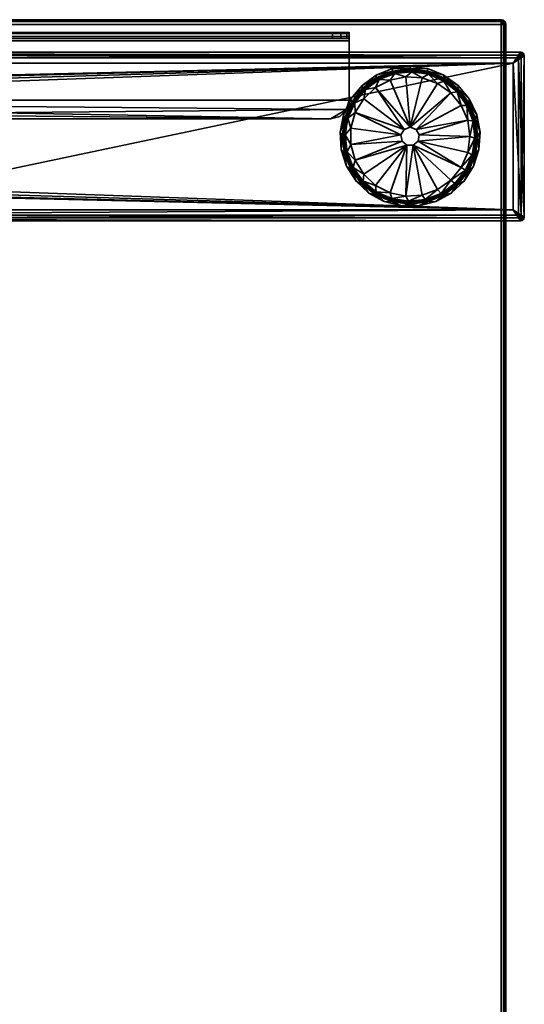
# Model space of a CAD drawing. Units: inches. Extents: x 71 to 611, y 25 to 286.
# Drawn here: x 495 to 503, y 142 to 158 of the extents above; entities that cross this region are included whole.
import ezdxf

# ---------------------------------------------------------------- set-up
doc = ezdxf.new("R2010")
doc.units = ezdxf.units.IN
doc.header["$MEASUREMENT"] = 0
for name, color, linetype in [('A-FURN-3-TABL-BMWD', 15, 'Continuous'), ('A-FURN-3-TABL-EDLM', 10, 'Continuous'), ('A-FURN-3-TABL-FTPT', 4, 'Continuous'), ('A-FURN-3-TABL-GDBK', 19, 'Continuous'), ('A-FURN-3-TABL-HWPT', 4, 'Continuous'), ('A-FURN-3-TABL-TPLM', 15, 'Continuous'), ('A-FURN-ATTRIBUTE-T', 7, 'Continuous')]:
    doc.layers.add(name, color=color, linetype=linetype)
doc.styles.add('AIS', font='calibri.ttf', dxfattribs={"height": 4})

# ---------------------------------------------------------------- blocks, each defined once
blk = doc.blocks.new('3_T-RCR246029HG')
at = {"layer": 'A-FURN-ATTRIBUTE-T', "lineweight": 35, "style": 'AIS', "flags": 1}
for tag, height in [('CAPTG', 2.5), ('CAPPN', 0.001), ('CAPMG', 0.001), ('CAPMC', 0.001), ('CAPQT', 0.001), ('CAPDH', 0.001), ('CAPGC', 0.001)]:
    blk.add_attdef(tag, (0, 0), '', height=height, dxfattribs=at)
at = {"layer": 'A-FURN-3-TABL-BMWD', "lineweight": 35}
mesh = blk.add_polyface(dxfattribs=at)
corners = [(58.921, -1.079, 27.5), (58.921, -23.921, 27.5), (1.079, -23.921, 27.5), (1.079, -1.079, 27.5)]
mesh.append_faces([[corners[k] for k in face] for face in [(0, 1, 2, 3)]])
at = {"layer": 'A-FURN-3-TABL-EDLM', "lineweight": 35}
mesh = blk.add_polyface(dxfattribs=at)
corners = [(58.921, -24, 28.561), (1.079, -24, 28.561), (1.079, -24, 27.579), (58.921, -24, 27.579), (1.079, -23.989, 27.539), (58.921, -23.989, 27.539), (1.079, -23.961, 27.511), (58.921, -23.961, 27.511), (58.921, -1.079, 28.64), (58.921, -1.039, 28.629), (1.079, -1.039, 28.629), (1.079, -1.079, 28.64), (58.921, -1.011, 28.601), (1.079, -1.011, 28.601), (59, -1.079, 28.561), (59, -23.921, 28.561), (59, -23.921, 27.579), (59, -1.079, 27.579), (58.989, -1.039, 27.579), (58.995, -1.066, 27.554), (58.969, -1.021, 27.554), (58.967, -1.071, 27.515), (58.951, -1.043, 27.515), (1, -23.921, 27.579), (1, -23.921, 28.561), (1, -1.079, 28.561), (1, -1.079, 27.579), (1.011, -1.079, 27.539), (1.005, -1.066, 27.554), (1.011, -1.039, 27.579), (1.039, -1.011, 27.579), (1.031, -1.021, 27.554), (1.079, -1.079, 27.5), (1.079, -1.039, 27.511), (58.921, -1.039, 27.511), (58.921, -1.079, 27.5), (1.079, -1.011, 27.539), (58.921, -1.011, 27.539), (1.079, -1, 28.561), (58.921, -1, 28.561), (58.921, -1, 27.579), (1.079, -1, 27.579), (1.049, -1.043, 27.515), (1.033, -1.071, 27.515), (58.989, -1.079, 27.539), (58.961, -1.011, 27.579), (1.011, -23.921, 27.539), (1.039, -23.921, 27.511), (1.079, -23.921, 27.5), (1.039, -1.011, 28.561), (1.011, -1.039, 28.561), (58.989, -1.039, 28.561), (58.961, -1.011, 28.561), (58.961, -23.921, 27.511), (58.921, -23.921, 27.5), (58.989, -23.921, 27.539), (1.014, -23.959, 27.554), (1.011, -23.961, 27.579), (1.053, -23.992, 27.554), (1.039, -23.989, 27.579), (1.063, -23.965, 27.515), (1.039, -23.944, 27.515), (1.049, -1.043, 28.625), (1.031, -1.021, 28.586), (1.005, -1.066, 28.586), (1.033, -1.071, 28.625), (1.011, -1.079, 28.601), (58.969, -1.021, 28.586), (58.995, -1.066, 28.586), (58.951, -1.043, 28.625), (58.967, -1.071, 28.625), (58.989, -1.079, 28.601), (58.937, -23.965, 27.515), (58.947, -23.992, 27.554), (58.961, -23.944, 27.515), (58.986, -23.959, 27.554), (58.989, -23.961, 27.579), (58.961, -23.989, 27.579), (1.011, -23.961, 28.561), (1.039, -23.989, 28.561), (1.039, -23.921, 28.629), (1.079, -23.921, 28.64), (1.011, -23.921, 28.601), (58.989, -23.921, 28.601), (58.961, -23.921, 28.629), (58.921, -23.921, 28.64), (58.961, -23.989, 28.561), (58.989, -23.961, 28.561), (1.039, -23.944, 28.625), (1.014, -23.959, 28.586), (1.053, -23.992, 28.586), (1.063, -23.965, 28.625), (1.079, -23.989, 28.601), (1.079, -23.961, 28.629), (58.921, -23.989, 28.601), (58.947, -23.992, 28.586), (58.986, -23.959, 28.586), (58.961, -23.944, 28.625), (58.937, -23.965, 28.625), (58.921, -23.961, 28.629)]
mesh.append_faces([[corners[k] for k in face] for face in [(0, 1, 2, 3), (2, 4, 5, 3), (4, 6, 7, 5), (8, 9, 10, 11), (9, 12, 13, 10), (14, 15, 16, 17), (18, 17, 19, 20), (20, 19, 21, 22), (23, 24, 25, 26), (27, 26, 28, 28), (28, 26, 29, 29), (28, 29, 30, 31), (32, 33, 34, 35), (33, 36, 37, 34), (38, 39, 40, 41), (36, 41, 40, 37), (31, 30, 41, 36), (36, 33, 42, 31), (31, 42, 43, 28), (27, 28, 43, 43), (33, 32, 42, 42), (32, 43, 42, 42), (22, 21, 35, 35), (19, 44, 21, 21), (35, 34, 22, 22), (34, 37, 20, 22), (37, 40, 45, 20), (20, 45, 18, 18), (19, 17, 44, 44), (26, 27, 46, 23), (27, 43, 47, 46), (43, 32, 48, 47), (41, 30, 49, 38), (30, 29, 50, 49), (29, 26, 25, 50), (12, 39, 38, 13), (17, 18, 51, 14), (18, 45, 52, 51), (45, 40, 39, 52), (35, 21, 53, 54), (21, 44, 55, 53), (44, 17, 16, 55), (6, 48, 54, 7), (23, 46, 56, 57), (57, 56, 58, 59), (59, 58, 2, 2), (2, 58, 4, 4), (4, 58, 60, 6), (46, 47, 61, 56), (56, 61, 60, 58), (47, 48, 61, 61), (11, 10, 62, 62), (10, 13, 63, 62), (62, 63, 64, 65), (64, 66, 65, 65), (13, 38, 49, 63), (63, 49, 50, 64), (64, 50, 25, 25), (25, 66, 64, 64), (11, 62, 65, 65), (14, 51, 67, 68), (68, 67, 69, 70), (70, 69, 8, 8), (51, 52, 67, 67), (67, 52, 39, 12), (12, 9, 69, 67), (9, 8, 69, 69), (71, 68, 70, 70), (71, 14, 68, 68), (3, 5, 72, 73), (73, 72, 74, 75), (75, 74, 53, 55), (5, 7, 72, 72), (54, 53, 74, 74), (55, 16, 76, 75), (75, 76, 77, 73), (73, 77, 3, 3), (23, 57, 78, 24), (57, 59, 79, 78), (59, 2, 1, 79), (11, 65, 80, 81), (65, 66, 82, 80), (66, 25, 24, 82), (14, 71, 83, 15), (71, 70, 84, 83), (70, 8, 85, 84), (3, 77, 86, 0), (77, 76, 87, 86), (76, 16, 15, 87), (81, 80, 88, 88), (80, 82, 89, 88), (88, 89, 90, 91), (91, 90, 1, 92), (82, 24, 78, 89), (89, 78, 79, 90), (90, 79, 1, 1), (92, 93, 91, 91), (94, 0, 95, 95), (95, 0, 86, 86), (95, 86, 87, 96), (96, 87, 15, 83), (83, 84, 97, 96), (96, 97, 98, 95), (95, 98, 99, 94), (84, 85, 97, 97), (81, 93, 99, 85), (93, 92, 94, 99), (92, 1, 0, 94)]])
mesh.append_faces([[corners[k] for k in face] for face in [(48, 60, 61, 61), (85, 98, 97, 97)]], dxfattribs={"vtx0": -1})
mesh.append_faces([[corners[k] for k in face] for face in [(6, 60, 48, 48)]], dxfattribs={"vtx1": -1})
mesh.append_faces([[corners[k] for k in face] for face in [(72, 7, 54, 54), (54, 74, 72, 72), (91, 93, 81, 81), (81, 88, 91, 91), (85, 99, 98, 98)]], dxfattribs={"vtx3": -1})
at = {"layer": 'A-FURN-3-TABL-FTPT', "lineweight": 35}
mesh = blk.add_polyface(dxfattribs=at)
corners = [(55.796, -0.877, 1.207), (57.907, -10.909, 1.207), (58.267, -0.877, 1.207), (57.969, -10.926, 1.207), (58.015, -10.972, 1.207), (55.796, -24.123, 1.207), (56.032, -13.966, 1.207), (56.032, -11.034, 1.207), (56.048, -10.972, 1.207), (58.267, -24.123, 1.207), (56.157, -14.091, 1.207), (56.094, -14.074, 1.207), (56.048, -14.028, 1.207), (58.032, -13.966, 1.207), (58.015, -14.028, 1.207), (57.969, -14.074, 1.207), (58.032, -11.034, 1.207), (57.907, -14.091, 1.207), (56.094, -10.926, 1.207), (56.157, -10.909, 1.207), (58.4, -0.788, 1.152), (58.426, -0.718, 1.086), (58.455, -0.751, 1.019), (58.455, -24.249, 1.019), (58.455, -0.751, 0.407), (58.455, -24.249, 0.407), (58.355, -24.211, 0.407), (58.355, -0.789, 0.407), (58.424, -0.697, 0.407), (55.671, -0.689, 1.019), (58.393, -0.689, 1.019), (55.671, -0.689, 0.407), (58.393, -0.689, 0.407), (55.708, -0.789, 0.407), (55.639, -0.697, 0.407), (55.608, -24.249, 1.019), (55.608, -0.751, 1.019), (55.608, -24.249, 0.407), (55.608, -0.751, 0.407), (55.616, -0.72, 0.407), (58.447, -24.28, 0.407), (58.424, -24.303, 0.407), (58.393, -24.311, 1.019), (55.671, -24.311, 1.019), (58.393, -24.311, 0.407), (55.671, -24.311, 0.407), (55.708, -24.211, 0.407), (55.639, -24.303, 0.407), (55.616, -24.28, 0.407), (58.447, -0.72, 0.407), (58.447, -24.28, 1.019), (58.424, -24.303, 1.019), (55.639, -24.303, 1.019), (55.616, -24.28, 1.019), (58.424, -0.697, 1.019), (58.447, -0.72, 1.019), (55.616, -0.72, 1.019), (55.639, -0.697, 1.019), (58.356, -0.744, 1.152), (55.707, -0.744, 1.152), (58.4, -24.212, 1.152), (55.637, -0.718, 1.086), (55.663, -0.788, 1.152), (58.356, -24.256, 1.152), (58.426, -24.282, 1.086), (55.663, -24.212, 1.152), (55.707, -24.256, 1.152), (55.637, -24.282, 1.086), (56.157, -14.091, 0.607), (57.907, -14.091, 0.607), (56.032, -11.034, 0.607), (56.032, -13.966, 0.607), (57.907, -10.909, 0.607), (56.157, -10.909, 0.607), (58.032, -11.034, 0.607), (58.032, -13.966, 0.607), (57.969, -14.074, 0.607), (57.969, -10.926, 0.607), (58.015, -10.972, 0.607), (58.015, -14.028, 0.607), (56.094, -10.926, 0.607), (56.048, -10.972, 0.607), (56.048, -14.028, 0.607), (56.094, -14.074, 0.607)]
mesh.append_faces([[corners[k] for k in face] for face in [(2, 20, 21, 21), (21, 20, 22, 22), (21, 22, 55, 55), (55, 54, 21, 21), (21, 54, 58, 58), (21, 58, 2, 2), (54, 30, 58, 58), (0, 59, 61, 61), (61, 59, 29, 29), (61, 29, 57, 57), (57, 56, 61, 61), (61, 56, 62, 62), (61, 62, 0, 0), (56, 36, 62, 62), (63, 42, 64, 64), (64, 42, 51, 51), (64, 51, 50, 50), (23, 60, 50, 50), (50, 60, 64, 64), (60, 9, 64, 64), (9, 63, 64, 64), (65, 35, 67, 67), (67, 35, 53, 53), (67, 53, 52, 52), (43, 66, 52, 52), (52, 66, 67, 67), (66, 5, 67, 67), (5, 65, 67, 67)]])
mesh.append_faces([[corners[k] for k in face] for face in [(24, 23, 25, 25), (31, 30, 32, 32), (37, 36, 38, 38), (34, 38, 39, 39), (44, 43, 45, 45), (37, 47, 48, 48), (40, 23, 50, 50), (41, 50, 51, 51), (44, 51, 42, 42), (47, 43, 52, 52), (48, 52, 53, 53), (37, 53, 35, 35), (28, 30, 54, 54), (49, 54, 55, 55), (24, 55, 22, 22), (39, 36, 56, 56), (34, 56, 57, 57), (31, 57, 29, 29), (0, 58, 59, 59), (29, 58, 30, 30), (60, 22, 20, 20), (5, 62, 65, 65), (35, 62, 36, 36), (66, 42, 63, 63), (68, 17, 69, 69), (70, 6, 71, 71), (72, 19, 73, 73), (16, 75, 13, 13), (77, 74, 78, 78), (70, 80, 81, 81), (14, 75, 79, 79), (15, 79, 76, 76), (17, 76, 69, 69), (11, 68, 83, 83), (12, 83, 82, 82), (6, 82, 71, 71), (8, 70, 81, 81), (18, 81, 80, 80), (19, 80, 73, 73), (3, 72, 77, 77), (4, 77, 78, 78), (16, 78, 74, 74)]], dxfattribs={"vtx0": -1})
mesh.append_faces([[corners[k] for k in face] for face in [(0, 1, 2, 2), (5, 6, 0, 0), (9, 10, 5, 5), (2, 13, 9, 9), (25, 26, 24, 24), (28, 27, 32, 32), (32, 33, 31, 31), (31, 33, 34, 34), (26, 45, 46, 46), (46, 38, 33, 33), (69, 73, 68, 68), (76, 75, 69, 69), (72, 74, 77, 77)]], dxfattribs={"vtx0": -1, "vtx1": -1})
mesh.append_faces([[corners[k] for k in face] for face in [(24, 27, 28, 28), (34, 33, 38, 38), (25, 41, 26, 26), (46, 47, 37, 37), (68, 73, 70, 70), (69, 74, 72, 72)]], dxfattribs={"vtx0": -1, "vtx1": -1, "vtx3": -1})
mesh.append_faces([[corners[k] for k in face] for face in [(2, 1, 3, 3), (2, 3, 4, 4), (0, 6, 7, 7), (0, 7, 8, 8), (5, 10, 11, 11), (5, 11, 12, 12), (9, 13, 14, 14), (9, 14, 15, 15), (2, 16, 13, 13), (9, 17, 10, 10), (0, 18, 19, 19), (0, 19, 1, 1), (24, 26, 27, 27), (32, 27, 33, 33), (26, 44, 45, 45), (46, 45, 47, 47), (68, 70, 71, 71), (69, 75, 74, 74), (71, 83, 68, 68)]], dxfattribs={"vtx0": -1, "vtx3": -1})
mesh.append_faces([[corners[k] for k in face] for face in [(22, 23, 24, 24), (29, 30, 31, 31), (35, 36, 37, 37), (40, 41, 25, 25), (42, 43, 44, 44), (25, 23, 40, 40), (40, 50, 41, 41), (41, 51, 44, 44), (45, 43, 47, 47), (47, 52, 48, 48), (48, 53, 37, 37), (32, 30, 28, 28), (28, 54, 49, 49), (49, 55, 24, 24), (38, 36, 39, 39), (39, 56, 34, 34), (34, 57, 31, 31), (2, 58, 0, 0), (59, 58, 29, 29), (23, 22, 60, 60), (0, 62, 5, 5), (65, 62, 35, 35), (43, 42, 66, 66), (10, 17, 68, 68), (7, 6, 70, 70), (1, 19, 72, 72), (74, 75, 16, 16), (82, 83, 71, 71), (13, 75, 14, 14), (14, 79, 15, 15), (15, 76, 17, 17), (10, 68, 11, 11), (11, 83, 12, 12), (12, 82, 6, 6), (7, 70, 8, 8), (8, 81, 18, 18), (18, 80, 19, 19), (1, 72, 3, 3), (3, 77, 4, 4), (4, 78, 16, 16)]], dxfattribs={"vtx1": -1})
mesh.append_faces([[corners[k] for k in face] for face in [(4, 16, 2, 2), (15, 17, 9, 9), (12, 6, 5, 5), (8, 18, 0, 0), (41, 44, 26, 26), (37, 38, 46, 46), (72, 73, 69, 69), (73, 80, 70, 70)]], dxfattribs={"vtx1": -1, "vtx3": -1})
mesh.append_faces([[corners[k] for k in face] for face in [(28, 49, 24, 24), (60, 20, 2, 2), (2, 9, 60, 60), (66, 63, 9, 9), (9, 5, 66, 66), (76, 79, 75, 75)]], dxfattribs={"vtx3": -1})
at = {"layer": 'A-FURN-3-TABL-GDBK', "lineweight": 35}
mesh = blk.add_polyface(dxfattribs=at)
corners = [(57.032, -21.244, 0.374), (57.106, -21.207, 0.374), (56.81, -21.226, 0.374), (56.736, -21.283, 0.374), (56.529, -21.317, 0.374), (56.461, -21.397, 0.374), (56.279, -21.476, 0.374), (56.224, -21.579, 0.374), (56.076, -21.692, 0.374), (56.076, -21.692), (56.279, -21.476), (56.529, -21.317), (56.81, -21.226), (56.63, -21.461, 0.472), (56.953, -22.25, 0.472), (56.894, -21.387, 0.472), (56.253, -21.594, 0.413), (56.1, -21.817, 0.438), (56.279, -21.595, 0.438), (56.484, -21.419, 0.413), (56.509, -21.427, 0.438), (56.753, -21.311, 0.413), (56.775, -21.325, 0.438), (57.041, -21.275, 0.413), (57.059, -21.294, 0.438), (57.169, -21.387, 0.472), (56.395, -21.604, 0.472), (56.208, -21.805, 0.472), (57.032, -21.264, 0.394), (56.741, -21.302, 0.394), (56.471, -21.414, 0.394), (56.238, -21.593, 0.394), (56.043, -21.815, 0.374), (56.06, -21.825, 0.394)]
mesh.append_faces([[corners[k] for k in face] for face in [(16, 17, 18, 18), (16, 18, 19, 19), (19, 18, 20, 20), (19, 20, 21, 21), (21, 20, 22, 22), (21, 22, 23, 23), (23, 22, 24, 24), (25, 24, 15, 15), (15, 24, 22, 22), (15, 22, 13, 13), (13, 22, 20, 20), (13, 20, 26, 26), (26, 20, 18, 18), (26, 18, 27, 27), (23, 28, 21, 21), (21, 28, 29, 29), (21, 29, 19, 19), (19, 29, 30, 30), (19, 30, 16, 16), (16, 30, 31, 31)]])
mesh.append_faces([[corners[k] for k in face] for face in [(9, 6, 10, 10), (10, 4, 11, 11), (11, 2, 12, 12), (3, 28, 0, 0), (32, 31, 7, 7), (7, 30, 5, 5), (5, 29, 3, 3)]], dxfattribs={"vtx0": -1})
mesh.append_faces([[corners[k] for k in face] for face in [(0, 2, 3, 3), (3, 4, 5, 5), (5, 6, 7, 7), (13, 14, 15, 15)]], dxfattribs={"vtx0": -1, "vtx1": -1})
mesh.append_faces([[corners[k] for k in face] for face in [(0, 1, 2, 2), (3, 2, 4, 4), (5, 4, 6, 6), (7, 6, 8, 8)]], dxfattribs={"vtx0": -1, "vtx3": -1})
mesh.append_faces([[corners[k] for k in face] for face in [(9, 8, 6, 6), (10, 6, 4, 4), (11, 4, 2, 2), (12, 2, 1, 1), (32, 33, 31, 31), (7, 31, 30, 30), (5, 30, 29, 29), (3, 29, 28, 28)]], dxfattribs={"vtx3": -1})
mesh = blk.add_polyface(dxfattribs=at)
corners = [(57.327, -21.283, 0.374), (57.106, -21.207, 0.374), (57.032, -21.244, 0.374), (57.397, -21.263, 0.374), (57.602, -21.397, 0.374), (57.664, -21.389, 0.374), (57.839, -21.579, 0.374), (56.81, -21.226), (57.106, -21.207), (57.397, -21.263), (57.664, -21.389), (56.894, -21.387, 0.472), (57.059, -22.231, 0.472), (57.169, -21.387, 0.472), (57.433, -21.461, 0.472), (57.152, -22.285, 0.472), (57.668, -21.604, 0.472), (57.855, -21.805, 0.472), (57.189, -22.386, 0.472), (57.328, -21.316, 0.413), (57.34, -21.339, 0.438), (57.595, -21.429, 0.413), (57.601, -21.454, 0.438), (57.824, -21.607, 0.413), (57.041, -21.275, 0.413), (57.059, -21.294, 0.438), (57.823, -21.633, 0.438), (57.825, -21.593, 0.394), (57.593, -21.414, 0.394), (57.322, -21.302, 0.394), (57.032, -21.264, 0.394), (57.189, -22.386, 1.063), (56.953, -22.25, 0.472), (57.059, -22.231, 1.063), (57.152, -22.285, 1.063)]
mesh.append_faces([[corners[k] for k in face] for face in [(19, 20, 21, 21), (21, 20, 22, 22), (21, 22, 23, 23), (24, 25, 19, 19), (19, 25, 20, 20), (16, 26, 22, 22), (16, 22, 14, 14), (14, 22, 20, 20), (14, 20, 13, 13), (13, 20, 25, 25), (23, 27, 21, 21), (21, 27, 28, 28), (21, 28, 19, 19), (19, 28, 29, 29), (19, 29, 24, 24), (24, 29, 30, 30)]])
mesh.append_faces([[corners[k] for k in face] for face in [(7, 1, 8, 8), (8, 3, 9, 9), (9, 5, 10, 10), (2, 29, 0, 0), (0, 28, 4, 4), (15, 31, 18, 18), (32, 33, 12, 12), (12, 34, 15, 15)]], dxfattribs={"vtx0": -1})
mesh.append_faces([[corners[k] for k in face] for face in [(0, 1, 2, 2), (1, 0, 3, 3), (3, 4, 5, 5), (11, 12, 13, 13), (13, 12, 14, 14), (14, 15, 16, 16), (16, 15, 17, 17)]], dxfattribs={"vtx0": -1, "vtx1": -1})
mesh.append_faces([[corners[k] for k in face] for face in [(3, 0, 4, 4), (5, 4, 6, 6), (14, 12, 15, 15), (17, 15, 18, 18)]], dxfattribs={"vtx0": -1, "vtx3": -1})
mesh.append_faces([[corners[k] for k in face] for face in [(8, 1, 3, 3), (9, 3, 5, 5), (2, 30, 29, 29), (0, 29, 28, 28), (4, 28, 27, 27), (12, 33, 34, 34), (15, 34, 31, 31)]], dxfattribs={"vtx3": -1})
mesh = blk.add_polyface(dxfattribs=at)
corners = [(56.224, -21.579, 0.374), (56.076, -21.692, 0.374), (56.043, -21.815, 0.374), (55.933, -21.951, 0.374), (55.929, -22.091, 0.374), (55.86, -22.238, 0.374), (55.89, -22.386, 0.374), (55.86, -22.534), (55.86, -22.238), (55.933, -21.951), (56.076, -21.692), (56.025, -22.317, 0.472), (56.884, -22.44, 0.472), (56.884, -22.332, 0.472), (56.081, -22.048, 0.472), (56.208, -21.805, 0.472), (56.395, -21.604, 0.472), (56.63, -21.461, 0.472), (56.953, -22.25, 0.472), (56.894, -21.387, 0.472), (57.059, -22.231, 0.472), (55.921, -22.377, 0.413), (55.94, -22.359, 0.438), (55.961, -22.089, 0.413), (55.984, -22.077, 0.438), (56.074, -21.823, 0.413), (56.1, -21.817, 0.438), (56.253, -21.594, 0.413), (56.279, -21.595, 0.438), (56.238, -21.593, 0.394), (56.06, -21.825, 0.394), (55.948, -22.096, 0.394), (55.909, -22.386, 0.394), (56.884, -22.44, 1.063), (56.884, -22.332, 1.063), (56.953, -22.25, 1.063), (57.059, -22.231, 1.063)]
mesh.append_faces([[corners[k] for k in face] for face in [(21, 22, 23, 23), (23, 22, 24, 24), (23, 24, 25, 25), (25, 24, 26, 26), (25, 26, 27, 27), (15, 28, 26, 26), (15, 26, 14, 14), (14, 26, 24, 24), (14, 24, 11, 11), (11, 24, 22, 22), (27, 29, 25, 25), (25, 29, 30, 30), (25, 30, 23, 23), (23, 30, 31, 31), (23, 31, 21, 21), (21, 31, 32, 32)]])
mesh.append_faces([[corners[k] for k in face] for face in [(7, 5, 8, 8), (8, 3, 9, 9), (9, 1, 10, 10), (6, 31, 4, 4), (4, 30, 2, 2), (12, 34, 13, 13), (13, 35, 18, 18)]], dxfattribs={"vtx0": -1})
mesh.append_faces([[corners[k] for k in face] for face in [(0, 1, 2, 2), (2, 3, 4, 4), (4, 5, 6, 6), (11, 13, 14, 14), (14, 13, 15, 15), (15, 13, 16, 16), (16, 13, 17, 17)]], dxfattribs={"vtx0": -1, "vtx1": -1})
mesh.append_faces([[corners[k] for k in face] for face in [(2, 1, 3, 3), (4, 3, 5, 5), (11, 12, 13, 13), (17, 13, 18, 18), (19, 18, 20, 20)]], dxfattribs={"vtx0": -1, "vtx3": -1})
mesh.append_faces([[corners[k] for k in face] for face in [(8, 5, 3, 3), (9, 3, 1, 1), (6, 32, 31, 31), (4, 31, 30, 30), (12, 33, 34, 34), (13, 34, 35, 35), (18, 35, 36, 36)]], dxfattribs={"vtx3": -1})
mesh = blk.add_polyface(dxfattribs=at)
corners = [(58.173, -22.386, 0.374), (58.213, -22.386, 0.374), (58.176, -22.092, 0.374), (57.664, -21.389, 0.374), (57.839, -21.579, 0.374), (57.893, -21.577, 0.374), (58.02, -21.815, 0.374), (58.067, -21.817, 0.374), (58.134, -22.091, 0.374), (58.176, -22.092), (58.213, -22.386), (57.664, -21.389), (57.893, -21.577), (58.067, -21.817), (57.855, -21.805, 0.472), (57.189, -22.386, 0.472), (57.982, -22.048, 0.472), (58.038, -22.317, 0.472), (57.824, -21.607, 0.413), (57.601, -21.454, 0.438), (57.823, -21.633, 0.438), (57.998, -21.839, 0.413), (57.99, -21.864, 0.438), (58.107, -22.108, 0.413), (58.093, -22.13, 0.438), (58.142, -22.395, 0.413), (58.123, -22.413, 0.438), (57.668, -21.604, 0.472), (58.154, -22.386, 0.394), (58.115, -22.096, 0.394), (58.003, -21.825, 0.394), (57.825, -21.593, 0.394), (57.602, -21.397, 0.374)]
mesh.append_faces([[corners[k] for k in face] for face in [(18, 19, 20, 20), (18, 20, 21, 21), (21, 20, 22, 22), (21, 22, 23, 23), (23, 22, 24, 24), (23, 24, 25, 25), (25, 24, 26, 26), (17, 26, 24, 24), (17, 24, 16, 16), (16, 24, 22, 22), (16, 22, 14, 14), (14, 22, 20, 20), (14, 20, 27, 27), (25, 28, 23, 23), (23, 28, 29, 29), (23, 29, 21, 21), (21, 29, 30, 30), (21, 30, 18, 18), (18, 30, 31, 31)]])
mesh.append_faces([[corners[k] for k in face] for face in [(9, 1, 10, 10), (11, 5, 12, 12), (12, 7, 13, 13), (13, 2, 9, 9), (32, 31, 4, 4), (4, 30, 6, 6), (6, 29, 8, 8), (8, 28, 0, 0)]], dxfattribs={"vtx0": -1})
mesh.append_faces([[corners[k] for k in face] for face in [(3, 4, 5, 5), (5, 6, 7, 7), (7, 8, 2, 2), (14, 15, 16, 16), (16, 15, 17, 17)]], dxfattribs={"vtx0": -1, "vtx1": -1})
mesh.append_faces([[corners[k] for k in face] for face in [(0, 1, 2, 2), (5, 4, 6, 6), (7, 6, 8, 8), (2, 8, 0, 0)]], dxfattribs={"vtx0": -1, "vtx3": -1})
mesh.append_faces([[corners[k] for k in face] for face in [(11, 3, 5, 5), (12, 5, 7, 7), (13, 7, 2, 2), (9, 2, 1, 1), (4, 31, 30, 30), (6, 30, 29, 29), (8, 29, 28, 28)]], dxfattribs={"vtx3": -1})
mesh = blk.add_polyface(dxfattribs=at)
corners = [(55.89, -22.386, 0.374), (55.86, -22.238, 0.374), (55.86, -22.534, 0.374), (55.929, -22.682, 0.374), (55.933, -22.821, 0.374), (56.043, -22.957, 0.374), (56.076, -23.08, 0.374), (56.076, -23.08), (55.933, -22.821), (55.86, -22.534), (57.032, -23.394, 0.472), (57.059, -22.541, 0.472), (56.953, -22.522, 0.472), (56.508, -23.248, 0.472), (56.884, -22.44, 0.472), (56.295, -23.074, 0.472), (56.136, -22.85, 0.472), (56.044, -22.591, 0.472), (56.025, -22.317, 0.472), (56.24, -23.165, 0.413), (56.24, -23.139, 0.438), (56.065, -22.933, 0.413), (56.073, -22.908, 0.438), (55.956, -22.664, 0.413), (55.97, -22.642, 0.438), (55.921, -22.377, 0.413), (55.94, -22.359, 0.438), (55.909, -22.386, 0.394), (55.948, -22.676, 0.394), (56.06, -22.947, 0.394), (56.224, -23.193, 0.374), (56.238, -23.179, 0.394), (57.059, -22.541, 1.063), (56.953, -22.522, 1.063), (56.884, -22.44, 1.063)]
mesh.append_faces([[corners[k] for k in face] for face in [(19, 20, 21, 21), (21, 20, 22, 22), (21, 22, 23, 23), (23, 22, 24, 24), (23, 24, 25, 25), (25, 24, 26, 26), (18, 26, 17, 17), (17, 26, 24, 24), (17, 24, 16, 16), (16, 24, 22, 22), (16, 22, 15, 15), (15, 22, 20, 20), (25, 27, 23, 23), (23, 27, 28, 28), (23, 28, 21, 21), (21, 28, 29, 29), (21, 29, 19, 19)]])
mesh.append_faces([[corners[k] for k in face] for face in [(7, 4, 8, 8), (8, 2, 9, 9), (30, 29, 5, 5), (5, 28, 3, 3), (3, 27, 0, 0), (11, 33, 12, 12), (12, 34, 14, 14)]], dxfattribs={"vtx0": -1})
mesh.append_faces([[corners[k] for k in face] for face in [(0, 2, 3, 3), (3, 4, 5, 5), (13, 14, 15, 15), (15, 14, 16, 16), (16, 14, 17, 17), (17, 14, 18, 18)]], dxfattribs={"vtx0": -1, "vtx1": -1})
mesh.append_faces([[corners[k] for k in face] for face in [(0, 1, 2, 2), (3, 2, 4, 4), (5, 4, 6, 6), (10, 11, 12, 12), (13, 12, 14, 14)]], dxfattribs={"vtx0": -1, "vtx3": -1})
mesh.append_faces([[corners[k] for k in face] for face in [(7, 6, 4, 4), (8, 4, 2, 2), (9, 2, 1, 1), (30, 31, 29, 29), (5, 29, 28, 28), (3, 28, 27, 27), (11, 32, 33, 33), (12, 33, 34, 34)]], dxfattribs={"vtx3": -1})
mesh = blk.add_polyface(dxfattribs=at)
corners = [(57.032, -23.528, 0.374), (56.81, -23.546, 0.374), (57.106, -23.565, 0.374), (57.327, -23.489, 0.374), (57.397, -23.509, 0.374), (57.602, -23.375, 0.374), (57.664, -23.383, 0.374), (57.664, -23.383), (57.397, -23.509), (57.106, -23.565), (57.304, -23.357, 0.472), (57.059, -22.541, 0.472), (57.032, -23.394, 0.472), (57.927, -22.85, 0.472), (57.189, -22.386, 0.472), (57.769, -23.074, 0.472), (57.152, -22.487, 0.472), (57.555, -23.248, 0.472), (57.81, -23.178, 0.413), (57.784, -23.177, 0.438), (57.579, -23.353, 0.413), (57.554, -23.345, 0.438), (57.31, -23.461, 0.413), (57.288, -23.447, 0.438), (57.022, -23.497, 0.413), (57.004, -23.478, 0.438), (57.032, -23.508, 0.394), (57.322, -23.47, 0.394), (57.593, -23.358, 0.394), (57.839, -23.193, 0.374), (57.825, -23.179, 0.394), (57.189, -22.386, 1.063), (57.152, -22.487, 1.063), (57.059, -22.541, 1.063)]
mesh.append_faces([[corners[k] for k in face] for face in [(18, 19, 20, 20), (20, 19, 21, 21), (20, 21, 22, 22), (22, 21, 23, 23), (22, 23, 24, 24), (24, 23, 25, 25), (12, 25, 23, 23), (12, 23, 10, 10), (10, 23, 21, 21), (10, 21, 17, 17), (17, 21, 19, 19), (17, 19, 15, 15), (24, 26, 22, 22), (22, 26, 27, 27), (22, 27, 20, 20), (20, 27, 28, 28), (20, 28, 18, 18)]])
mesh.append_faces([[corners[k] for k in face] for face in [(7, 4, 8, 8), (8, 2, 9, 9), (29, 28, 5, 5), (5, 27, 3, 3), (3, 26, 0, 0), (14, 32, 16, 16), (16, 33, 11, 11)]], dxfattribs={"vtx0": -1})
mesh.append_faces([[corners[k] for k in face] for face in [(0, 2, 3, 3), (3, 4, 5, 5), (10, 11, 12, 12), (13, 14, 15, 15), (15, 16, 17, 17), (17, 16, 10, 10)]], dxfattribs={"vtx0": -1, "vtx1": -1})
mesh.append_faces([[corners[k] for k in face] for face in [(0, 1, 2, 2), (3, 2, 4, 4), (5, 4, 6, 6), (15, 14, 16, 16), (10, 16, 11, 11)]], dxfattribs={"vtx0": -1, "vtx3": -1})
mesh.append_faces([[corners[k] for k in face] for face in [(7, 6, 4, 4), (8, 4, 2, 2), (29, 30, 28, 28), (5, 28, 27, 27), (3, 27, 26, 26), (14, 31, 32, 32), (16, 32, 33, 33)]], dxfattribs={"vtx3": -1})
mesh = blk.add_polyface(dxfattribs=at)
corners = [(57.602, -23.375, 0.374), (57.664, -23.383, 0.374), (57.839, -23.193, 0.374), (57.893, -23.195, 0.374), (58.02, -22.957, 0.374), (58.067, -22.955, 0.374), (58.134, -22.682, 0.374), (58.176, -22.68, 0.374), (58.173, -22.386, 0.374), (58.213, -22.386, 0.374), (58.213, -22.386), (58.176, -22.68), (58.067, -22.955), (57.893, -23.195), (57.664, -23.383), (58.038, -22.317, 0.472), (57.189, -22.386, 0.472), (58.019, -22.591, 0.472), (57.927, -22.85, 0.472), (58.142, -22.395, 0.413), (58.123, -22.413, 0.438), (58.102, -22.683, 0.413), (58.079, -22.695, 0.438), (57.989, -22.95, 0.413), (57.963, -22.955, 0.438), (57.81, -23.178, 0.413), (57.784, -23.177, 0.438), (57.769, -23.074, 0.472), (57.593, -23.358, 0.394), (57.825, -23.179, 0.394), (58.003, -22.947, 0.394), (58.115, -22.676, 0.394), (58.154, -22.386, 0.394)]
mesh.append_faces([[corners[k] for k in face] for face in [(19, 20, 21, 21), (21, 20, 22, 22), (21, 22, 23, 23), (23, 22, 24, 24), (23, 24, 25, 25), (25, 24, 26, 26), (27, 26, 24, 24), (27, 24, 18, 18), (18, 24, 22, 22), (18, 22, 17, 17), (17, 22, 20, 20), (17, 20, 15, 15), (25, 28, 29, 29), (25, 29, 23, 23), (23, 29, 30, 30), (23, 30, 21, 21), (21, 30, 31, 31), (21, 31, 19, 19), (19, 31, 32, 32)]])
mesh.append_faces([[corners[k] for k in face] for face in [(10, 7, 11, 11), (11, 5, 12, 12), (12, 3, 13, 13), (13, 1, 14, 14), (8, 31, 6, 6), (6, 30, 4, 4), (4, 29, 2, 2)]], dxfattribs={"vtx0": -1})
mesh.append_faces([[corners[k] for k in face] for face in [(0, 1, 2, 2), (2, 3, 4, 4), (4, 5, 6, 6), (6, 7, 8, 8), (15, 16, 17, 17), (17, 16, 18, 18)]], dxfattribs={"vtx0": -1, "vtx1": -1})
mesh.append_faces([[corners[k] for k in face] for face in [(2, 1, 3, 3), (4, 3, 5, 5), (6, 5, 7, 7), (8, 7, 9, 9)]], dxfattribs={"vtx0": -1, "vtx3": -1})
mesh.append_faces([[corners[k] for k in face] for face in [(10, 9, 7, 7), (11, 7, 5, 5), (12, 5, 3, 3), (13, 3, 1, 1), (8, 32, 31, 31), (6, 31, 30, 30), (4, 30, 29, 29)]], dxfattribs={"vtx3": -1})
mesh = blk.add_polyface(dxfattribs=at)
corners = [(56.043, -22.957, 0.374), (56.076, -23.08, 0.374), (56.224, -23.193, 0.374), (56.279, -23.296, 0.374), (56.461, -23.375, 0.374), (56.529, -23.455, 0.374), (56.736, -23.489, 0.374), (56.81, -23.546, 0.374), (57.032, -23.528, 0.374), (57.106, -23.565), (57.106, -23.565, 0.374), (56.81, -23.546), (56.529, -23.455), (56.279, -23.296), (56.076, -23.08), (57.032, -23.394, 0.472), (56.953, -22.522, 0.472), (56.759, -23.357, 0.472), (56.508, -23.248, 0.472), (57.022, -23.497, 0.413), (57.004, -23.478, 0.438), (56.735, -23.456, 0.413), (56.723, -23.433, 0.438), (56.468, -23.343, 0.413), (56.462, -23.318, 0.438), (56.24, -23.165, 0.413), (56.24, -23.139, 0.438), (56.295, -23.074, 0.472), (56.06, -22.947, 0.394), (56.238, -23.179, 0.394), (56.471, -23.358, 0.394), (56.741, -23.47, 0.394), (57.032, -23.508, 0.394)]
mesh.append_faces([[corners[k] for k in face] for face in [(19, 20, 21, 21), (21, 20, 22, 22), (21, 22, 23, 23), (23, 22, 24, 24), (23, 24, 25, 25), (25, 24, 26, 26), (17, 20, 15, 15), (20, 17, 22, 22), (25, 28, 29, 29), (25, 29, 23, 23), (23, 29, 30, 30), (23, 30, 21, 21), (21, 30, 31, 31), (21, 31, 19, 19), (19, 31, 32, 32)]])
mesh.append_faces([[corners[k] for k in face] for face in [(9, 7, 11, 11), (11, 5, 12, 12), (12, 3, 13, 13), (13, 1, 14, 14), (22, 18, 24, 24), (8, 31, 6, 6), (6, 30, 4, 4), (4, 29, 2, 2)]], dxfattribs={"vtx0": -1})
mesh.append_faces([[corners[k] for k in face] for face in [(0, 1, 2, 2), (2, 3, 4, 4), (4, 5, 6, 6), (6, 7, 8, 8), (15, 16, 17, 17), (17, 16, 18, 18)]], dxfattribs={"vtx0": -1, "vtx1": -1})
mesh.append_faces([[corners[k] for k in face] for face in [(2, 1, 3, 3), (4, 3, 5, 5), (6, 5, 7, 7)]], dxfattribs={"vtx0": -1, "vtx3": -1})
mesh.append_faces([[corners[k] for k in face] for face in [(9, 10, 7, 7), (11, 7, 5, 5), (12, 5, 3, 3), (13, 3, 1, 1), (27, 26, 24, 24), (22, 17, 18, 18), (24, 18, 27, 27), (8, 32, 31, 31), (6, 31, 30, 30), (4, 30, 29, 29)]], dxfattribs={"vtx3": -1})
at = {"layer": 'A-FURN-3-TABL-HWPT', "lineweight": 35}
mesh = blk.add_polyface(dxfattribs=at)
corners = [(58.784, -3.923, 26.021), (58.784, -3.678, 26.186), (58.784, -10.236, 25.335), (57.369, -3.799, 27.5), (57.327, -3.957, 27.5), (57.484, -3.684, 27.5), (57.327, -21.043, 27.5), (58.685, -3.642, 27.402), (57.642, -3.642, 27.402), (57.642, -3.642, 27.5), (58.646, -3.642, 27.5), (58.715, -3.642, 27.482), (58.765, -3.642, 27.431), (58.784, -3.642, 27.362), (58.784, -3.642, 26.334), (58.685, -3.642, 26.334), (58.685, -21.358, 27.402), (57.642, -21.358, 27.402), (57.484, -21.316, 27.402), (57.327, -3.957, 27.402), (57.484, -3.684, 27.402), (57.369, -21.201, 27.402), (57.327, -21.043, 27.402), (57.369, -3.799, 27.402), (58.685, -14.764, 25.335), (58.685, -21.358, 26.334), (58.685, -10.236, 25.335), (58.685, -3.678, 26.186), (58.685, -3.923, 26.021), (58.685, -3.78, 26.073), (58.685, -21.322, 26.186), (58.685, -21.077, 26.021), (58.685, -21.22, 26.073), (57.484, -21.316, 27.5), (57.642, -21.358, 27.5), (58.646, -21.358, 27.5), (57.369, -21.201, 27.5), (58.715, -21.358, 27.482), (58.765, -21.358, 27.431), (58.784, -21.358, 27.362), (58.784, -21.358, 26.334), (58.784, -3.78, 26.073), (58.784, -14.764, 25.335), (58.784, -21.322, 26.186), (58.784, -21.077, 26.021), (58.784, -21.22, 26.073)]
mesh.append_faces([[corners[k] for k in face] for face in [(10, 35, 37, 11), (11, 37, 38, 12), (12, 38, 39, 13), (19, 22, 6, 4), (26, 28, 0, 2), (2, 42, 24, 26), (42, 44, 31, 24), (28, 29, 41, 0), (29, 27, 1, 41), (27, 15, 14, 1), (4, 3, 23, 19), (3, 5, 20, 23), (5, 9, 8, 20), (22, 21, 36, 6), (21, 18, 33, 36), (18, 17, 34, 33), (44, 45, 32, 31), (45, 43, 30, 32), (43, 40, 25, 30)]])
mesh.append_faces([[corners[k] for k in face] for face in [(28, 27, 29, 29), (30, 31, 32, 32), (9, 34, 35, 10), (40, 13, 39, 39), (44, 43, 45, 45)]], dxfattribs={"vtx0": -1})
mesh.append_faces([[corners[k] for k in face] for face in [(0, 1, 2, 2), (8, 19, 20, 20), (16, 24, 25, 25), (24, 15, 26, 26), (26, 27, 28, 28), (25, 24, 30, 30), (5, 6, 9, 9), (13, 40, 14, 14), (2, 40, 42, 42), (42, 43, 44, 44)]], dxfattribs={"vtx0": -1, "vtx1": -1})
mesh.append_faces([[corners[k] for k in face] for face in [(19, 8, 18, 18), (24, 16, 15, 15), (33, 9, 6, 6), (2, 14, 40, 40)]], dxfattribs={"vtx0": -1, "vtx1": -1, "vtx3": -1})
mesh.append_faces([[corners[k] for k in face] for face in [(5, 4, 6, 6), (7, 11, 12, 12), (7, 12, 13, 13), (18, 22, 19, 19), (26, 15, 27, 27), (30, 24, 31, 31), (9, 33, 34, 34), (2, 1, 14, 14), (42, 40, 43, 43), (16, 38, 37, 37), (16, 37, 35, 35)]], dxfattribs={"vtx0": -1, "vtx3": -1})
mesh.append_faces([[corners[k] for k in face] for face in [(3, 4, 5, 5), (21, 22, 18, 18), (7, 15, 16, 16), (17, 16, 35, 34)]], dxfattribs={"vtx1": -1})
mesh.append_faces([[corners[k] for k in face] for face in [(10, 11, 7, 7), (17, 18, 8, 8), (39, 38, 16, 16)]], dxfattribs={"vtx1": -1, "vtx3": -1})
mesh.append_faces([[corners[k] for k in face] for face in [(7, 8, 9, 10), (13, 14, 15, 7), (8, 7, 16, 17), (19, 23, 20, 20), (6, 36, 33, 33), (0, 41, 1, 1), (16, 25, 40, 39)]], dxfattribs={"vtx3": -1})
at = {"layer": 'A-FURN-3-TABL-TPLM', "lineweight": 35}
mesh = blk.add_polyface(dxfattribs=at)
corners = [(1.079, -1.079, 28.64), (1.079, -23.921, 28.64), (58.921, -23.921, 28.64), (58.921, -1.079, 28.64)]
mesh.append_faces([[corners[k] for k in face] for face in [(0, 1, 2, 3)]])

msp = doc.modelspace()

# ---------------------------------------------------------------- block references
at = {"lineweight": 35, "rotation": 90.00000000000001}
msp.add_blockref('3_T-RCR246029HG', (478.912, 99.318), dxfattribs=at)

doc.saveas('drawing.dxf')
